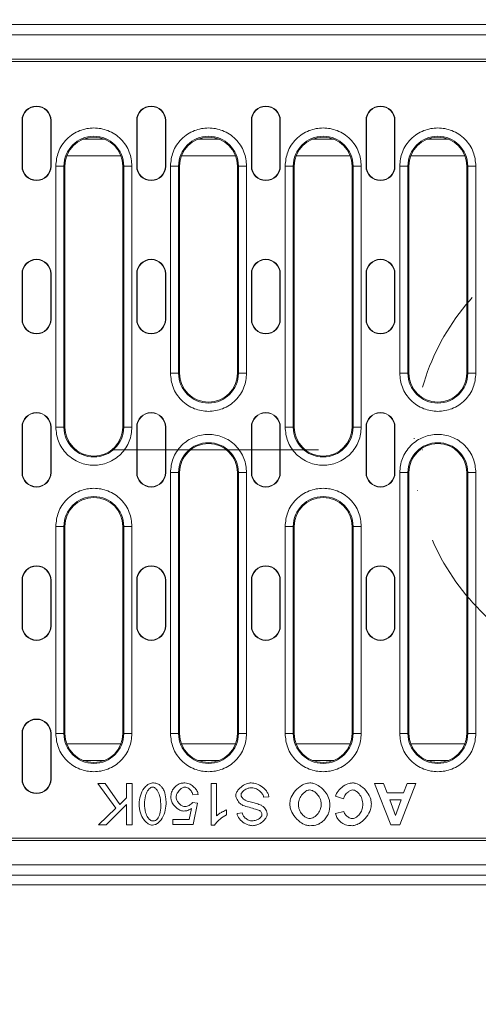
# Model space of a CAD drawing. Extents: x 0 to 4200, y 0 to 2970.
# Drawn here: x 1350 to 1461, y 540 to 778 of the extents above; entities that cross this region are included whole.
import ezdxf
from ezdxf import colors
from ezdxf.entities.mleader import LeaderData, LeaderLine
from ezdxf.math import Vec2, Vec3

# ---------------------------------------------------------------- set-up
doc = ezdxf.new("R2010")
doc.units = 0
doc.header["$LTSCALE"] = 10
doc.header["$MEASUREMENT"] = 0
doc.linetypes.add('GETRENNT', pattern=[1.25, 0.5, -0.25, 0, -0.25, 0, -0.25])
doc.linetypes.add('STRICHPUNKT', pattern=[1, 0.5, -0.25, 0, -0.25])
doc.layers.get('0').update_dxf_attribs({"linetype": 'CONTINUOUS', "lineweight": 5})
for name, color, linetype, lineweight in [('DUENN', 4, 'CONTINUOUS', 5), ('MITTE', 1, 'STRICHPUNKT', 9), ('PHANTOM', 4, 'GETRENNT', 5), ('SICHTBAR', 7, 'CONTINUOUS', 20)]:
    doc.layers.add(name, color=color, linetype=linetype, lineweight=lineweight)
doc.layers.add('TEXT50', color=7, linetype='CONTINUOUS')
doc.styles.add('ARIAL', font='arial.ttf', dxfattribs={"height": 14})

# ---------------------------------------------------------------- blocks, each defined once
blk = doc.blocks.new('A$C058E5D43')
for p, q in [((585, 105), (75, 105)), ((579.5, 102.7), (80.5, 102.7)), ((80.5, 100.2), (579.5, 100.2)), ((514.97, 93.75), (145.03, 93.75)), ((198.5, 94.3), (461.5, 94.3)), ((224.48, 80.58), (228.37, 90.58)), ((228.37, 90.58), (230.52, 90.58)), ((230.52, 90.58), (234.52, 80.58)), ((273.14, 90.62), (273.94, 90.62)), ((273.94, 90.62), (273.94, 80.58)), ((277.3, 85.31), (278.27, 90.45)), ((278.27, 90.45), (283.24, 90.45)), ((283.24, 90.45), (283.24, 89.28)), ((293.06, 80.58), (293.06, 90.58)), ((293.06, 90.58), (294.39, 90.58)), ((294.39, 90.58), (294.39, 85.62)), ((294.39, 85.62), (299.36, 90.58)), ((301.15, 90.58), (296.95, 86.52)), ((299.36, 90.58), (301.15, 90.58)), ((228.07, 84.54), (229.42, 88.25)), ((229.42, 88.25), (230.8, 84.54)), ((270.25, 86.92), (270.25, 88.11)), ((272.71, 80.58), (272.71, 88.4)), ((279.26, 89.28), (278.71, 86.59)), ((283.24, 89.28), (279.26, 89.28)), ((243.92, 87.83), (241.92, 87.35)), ((267.71, 87.77), (266.44, 87.67)), ((296.02, 85.63), (294.39, 84.05)), ((299.58, 80.58), (296.02, 85.63)), ((296.95, 86.52), (301.33, 80.58)), ((230.8, 84.54), (228.07, 84.54)), ((241.99, 84.26), (243.95, 83.64)), ((260.04, 83.8), (261.29, 83.9)), ((277.08, 83.2), (278.37, 83.31)), ((278.46, 85.16), (277.3, 85.31)), ((294.39, 84.05), (294.39, 80.58)), ((227.46, 82.85), (226.63, 80.58)), ((231.45, 82.85), (227.46, 82.85)), ((232.32, 80.58), (231.45, 82.85)), ((226.63, 80.58), (224.48, 80.58)), ((234.52, 80.58), (232.32, 80.58)), ((273.94, 80.58), (272.71, 80.58)), ((294.39, 80.58), (293.06, 80.58)), ((301.33, 80.58), (299.58, 80.58)), ((312.65, 79.5), (312.73, 79.5)), ((312.65, 68.5), (312.65, 79.5)), ((312.73, 68.5), (312.73, 79.5)), ((319.57, 79.5), (319.57, 68.5)), ((319.65, 79.5), (319.57, 79.5)), ((319.65, 79.5), (319.65, 68.5)), ((221.8, 75), (216.6, 75)), ((249.5, 75), (244.3, 75)), ((277.2, 75), (272, 75)), ((304.9, 75), (299.7, 75)), ((225.74, 71), (212.66, 71)), ((253.44, 71), (240.36, 71)), ((281.14, 71), (268.06, 71)), ((308.84, 71), (295.76, 71)), ((209.99, 5.5), (209.99, 68.5)), ((209.99, 68.5), (211.98, 68.5)), ((211.98, 5.5), (211.98, 68.5)), ((212.2, 68.5), (211.98, 68.5)), ((212.2, 68.5), (212.2, 5.5)), ((226.2, 68.5), (226.42, 68.5)), ((226.2, 5.5), (226.2, 68.5)), ((226.42, 68.5), (226.42, 5.5)), ((228.41, 68.5), (226.42, 68.5)), ((228.41, 68.5), (228.41, 5.5)), ((237.69, 18.5), (237.69, 68.5)), ((237.69, 68.5), (239.68, 68.5)), ((239.68, 18.5), (239.68, 68.5)), ((239.9, 68.5), (239.68, 68.5)), ((239.9, 68.5), (239.9, 18.5)), ((253.9, 68.5), (254.12, 68.5)), ((253.9, 18.5), (253.9, 68.5)), ((254.12, 68.5), (254.12, 18.5)), ((256.11, 68.5), (254.12, 68.5)), ((256.11, 68.5), (256.11, 18.5)), ((265.39, 5.5), (265.39, 68.5)), ((265.39, 68.5), (267.38, 68.5)), ((267.38, 5.5), (267.38, 68.5)), ((267.6, 68.5), (267.38, 68.5)), ((267.6, 68.5), (267.6, 5.5)), ((281.6, 68.5), (281.82, 68.5)), ((281.6, 5.5), (281.6, 68.5)), ((281.82, 68.5), (281.82, 5.5)), ((283.81, 68.5), (281.82, 68.5)), ((283.81, 68.5), (283.81, 5.5)), ((293.09, 18.5), (293.09, 68.5)), ((293.09, 68.5), (295.08, 68.5)), ((295.08, 18.5), (295.08, 68.5)), ((295.3, 68.5), (295.08, 68.5)), ((295.3, 68.5), (295.3, 18.5)), ((309.3, 68.5), (309.52, 68.5)), ((309.3, 18.5), (309.3, 68.5)), ((309.52, 68.5), (309.52, 18.5)), ((311.51, 68.5), (309.52, 68.5)), ((311.51, 68.5), (311.51, 18.5)), ((312.65, 68.5), (312.73, 68.5)), ((319.57, 68.5), (319.65, 68.5)), ((229.55, 42.5), (229.63, 42.5)), ((229.55, 31.5), (229.55, 42.5)), ((229.63, 31.5), (229.63, 42.5)), ((236.47, 42.5), (236.47, 31.5)), ((236.55, 42.5), (236.47, 42.5)), ((236.55, 42.5), (236.55, 31.5)), ((257.25, 42.5), (257.33, 42.5)), ((257.25, 31.5), (257.25, 42.5)), ((257.33, 31.5), (257.33, 42.5)), ((264.25, 42.5), (264.17, 42.5)), ((264.17, 42.5), (264.17, 31.5)), ((264.25, 42.5), (264.25, 31.5)), ((284.95, 42.5), (285.03, 42.5)), ((284.95, 31.5), (284.95, 42.5)), ((285.03, 31.5), (285.03, 42.5)), ((291.95, 42.5), (291.87, 42.5)), ((291.87, 42.5), (291.87, 31.5)), ((291.95, 42.5), (291.95, 31.5)), ((312.65, 42.5), (312.73, 42.5)), ((312.65, 31.5), (312.65, 42.5)), ((312.73, 31.5), (312.73, 42.5)), ((319.57, 42.5), (319.57, 31.5)), ((319.65, 42.5), (319.57, 42.5)), ((319.65, 42.5), (319.65, 31.5)), ((229.55, 31.5), (229.63, 31.5)), ((236.47, 31.5), (236.55, 31.5)), ((257.25, 31.5), (257.33, 31.5)), ((264.17, 31.5), (264.25, 31.5)), ((284.95, 31.5), (285.03, 31.5)), ((291.87, 31.5), (291.95, 31.5)), ((312.65, 31.5), (312.73, 31.5)), ((319.57, 31.5), (319.65, 31.5)), ((237.69, 18.5), (239.68, 18.5)), ((239.9, 18.5), (239.68, 18.5)), ((254.12, 18.5), (253.9, 18.5)), ((254.12, 18.5), (256.11, 18.5)), ((293.09, 18.5), (295.08, 18.5)), ((295.3, 18.5), (295.08, 18.5)), ((309.52, 18.5), (309.3, 18.5)), ((309.52, 18.5), (311.51, 18.5)), ((209.99, 5.5), (211.98, 5.5)), ((212.2, 5.5), (211.98, 5.5)), ((226.42, 5.5), (226.2, 5.5)), ((226.42, 5.5), (228.41, 5.5)), ((229.55, 5.5), (229.63, 5.5)), ((229.55, -5.5), (229.55, 5.5)), ((229.63, -5.5), (229.63, 5.5)), ((236.55, 5.5), (236.47, 5.5)), ((236.47, 5.5), (236.47, -5.5)), ((236.55, 5.5), (236.55, -5.5)), ((257.25, 5.5), (257.33, 5.5)), ((257.25, -5.5), (257.25, 5.5)), ((257.33, -5.5), (257.33, 5.5)), ((264.25, 5.5), (264.17, 5.5)), ((264.17, 5.5), (264.17, -5.5)), ((264.25, 5.5), (264.25, -5.5)), ((265.39, 5.5), (267.38, 5.5)), ((267.6, 5.5), (267.38, 5.5)), ((281.82, 5.5), (281.6, 5.5)), ((281.82, 5.5), (283.81, 5.5)), ((284.95, 5.5), (285.03, 5.5)), ((284.95, -5.5), (284.95, 5.5)), ((285.03, -5.5), (285.03, 5.5)), ((291.87, 5.5), (291.87, -5.5)), ((291.95, 5.5), (291.87, 5.5)), ((291.95, 5.5), (291.95, -5.5)), ((312.65, 5.5), (312.73, 5.5)), ((312.65, -5.5), (312.65, 5.5)), ((312.73, -5.5), (312.73, 5.5)), ((319.65, 5.5), (319.57, 5.5)), ((319.57, 5.5), (319.57, -5.5)), ((319.65, 5.5), (319.65, -5.5)), ((229.55, -5.5), (229.63, -5.5)), ((236.47, -5.5), (236.55, -5.5)), ((237.69, -68.5), (237.69, -5.5)), ((237.69, -5.5), (239.68, -5.5)), ((239.68, -68.5), (239.68, -5.5)), ((239.9, -5.5), (239.68, -5.5)), ((239.9, -5.5), (239.9, -68.5)), ((253.9, -5.5), (254.12, -5.5)), ((253.9, -68.5), (253.9, -5.5)), ((254.12, -5.5), (254.12, -68.5)), ((256.11, -5.5), (254.12, -5.5)), ((256.11, -5.5), (256.11, -68.5)), ((257.25, -5.5), (257.33, -5.5)), ((264.17, -5.5), (264.25, -5.5)), ((284.95, -5.5), (285.03, -5.5)), ((291.87, -5.5), (291.95, -5.5)), ((293.09, -68.5), (293.09, -5.5)), ((293.09, -5.5), (295.08, -5.5)), ((295.08, -68.5), (295.08, -5.5)), ((295.3, -5.5), (295.08, -5.5)), ((295.3, -5.5), (295.3, -68.5)), ((309.3, -5.5), (309.52, -5.5)), ((309.3, -68.5), (309.3, -5.5)), ((309.52, -5.5), (309.52, -68.5)), ((311.51, -5.5), (309.52, -5.5)), ((311.51, -5.5), (311.51, -68.5)), ((312.65, -5.5), (312.73, -5.5)), ((319.57, -5.5), (319.65, -5.5)), ((209.99, -68.5), (209.99, -18.5)), ((209.99, -18.5), (211.98, -18.5)), ((211.98, -68.5), (211.98, -18.5)), ((212.2, -18.5), (211.98, -18.5)), ((212.2, -18.5), (212.2, -68.5)), ((226.2, -18.5), (226.42, -18.5)), ((226.2, -68.5), (226.2, -18.5)), ((226.42, -18.5), (226.42, -68.5)), ((228.41, -18.5), (226.42, -18.5)), ((228.41, -18.5), (228.41, -68.5)), ((265.39, -68.5), (265.39, -18.5)), ((265.39, -18.5), (267.38, -18.5)), ((267.38, -68.5), (267.38, -18.5)), ((267.6, -18.5), (267.38, -18.5)), ((267.6, -18.5), (267.6, -68.5)), ((281.6, -18.5), (281.82, -18.5)), ((281.6, -68.5), (281.6, -18.5)), ((281.82, -18.5), (281.82, -68.5)), ((283.81, -18.5), (281.82, -18.5)), ((283.81, -18.5), (283.81, -68.5)), ((229.55, -31.5), (229.63, -31.5)), ((229.55, -42.5), (229.55, -31.5)), ((229.63, -42.5), (229.63, -31.5)), ((236.55, -31.5), (236.47, -31.5)), ((236.47, -31.5), (236.47, -42.5)), ((236.55, -31.5), (236.55, -42.5)), ((257.25, -31.5), (257.33, -31.5)), ((257.25, -42.5), (257.25, -31.5)), ((257.33, -42.5), (257.33, -31.5)), ((264.17, -31.5), (264.17, -42.5)), ((264.25, -31.5), (264.17, -31.5)), ((264.25, -31.5), (264.25, -42.5)), ((284.95, -31.5), (285.03, -31.5)), ((284.95, -42.5), (284.95, -31.5)), ((285.03, -42.5), (285.03, -31.5)), ((291.87, -31.5), (291.87, -42.5)), ((291.95, -31.5), (291.87, -31.5)), ((291.95, -31.5), (291.95, -42.5)), ((312.65, -31.5), (312.73, -31.5)), ((312.65, -42.5), (312.65, -31.5)), ((312.73, -42.5), (312.73, -31.5)), ((319.57, -31.5), (319.57, -42.5)), ((319.65, -31.5), (319.57, -31.5)), ((319.65, -31.5), (319.65, -42.5)), ((229.55, -42.5), (229.63, -42.5)), ((236.47, -42.5), (236.55, -42.5)), ((257.25, -42.5), (257.33, -42.5)), ((264.17, -42.5), (264.25, -42.5)), ((284.95, -42.5), (285.03, -42.5)), ((291.87, -42.5), (291.95, -42.5)), ((312.65, -42.5), (312.73, -42.5)), ((319.57, -42.5), (319.65, -42.5)), ((209.99, -68.5), (211.98, -68.5)), ((212.2, -68.5), (211.98, -68.5)), ((226.42, -68.5), (226.2, -68.5)), ((226.42, -68.5), (228.41, -68.5)), ((229.55, -68.5), (229.63, -68.5)), ((229.55, -79.5), (229.55, -68.5)), ((229.63, -79.5), (229.63, -68.5)), ((236.47, -68.5), (236.47, -79.5)), ((236.55, -68.5), (236.47, -68.5)), ((236.55, -68.5), (236.55, -79.5)), ((237.69, -68.5), (239.68, -68.5)), ((239.9, -68.5), (239.68, -68.5)), ((254.12, -68.5), (253.9, -68.5)), ((254.12, -68.5), (256.11, -68.5)), ((257.25, -68.5), (257.33, -68.5)), ((257.25, -79.5), (257.25, -68.5)), ((257.33, -79.5), (257.33, -68.5)), ((264.17, -68.5), (264.17, -79.5)), ((264.25, -68.5), (264.17, -68.5)), ((264.25, -68.5), (264.25, -79.5)), ((265.39, -68.5), (267.38, -68.5)), ((267.6, -68.5), (267.38, -68.5)), ((281.82, -68.5), (281.6, -68.5)), ((281.82, -68.5), (283.81, -68.5)), ((284.95, -68.5), (285.03, -68.5)), ((284.95, -79.5), (284.95, -68.5)), ((285.03, -79.5), (285.03, -68.5)), ((291.95, -68.5), (291.87, -68.5)), ((291.87, -68.5), (291.87, -79.5)), ((291.95, -68.5), (291.95, -79.5)), ((293.09, -68.5), (295.08, -68.5)), ((295.3, -68.5), (295.08, -68.5)), ((309.52, -68.5), (309.3, -68.5)), ((309.52, -68.5), (311.51, -68.5)), ((312.65, -68.5), (312.73, -68.5)), ((312.65, -79.5), (312.65, -68.5)), ((312.73, -79.5), (312.73, -68.5)), ((319.65, -68.5), (319.57, -68.5)), ((319.57, -68.5), (319.57, -79.5)), ((319.65, -68.5), (319.65, -79.5)), ((225.74, -71), (212.66, -71)), ((253.44, -71), (240.36, -71)), ((281.14, -71), (268.06, -71)), ((308.84, -71), (295.76, -71)), ((216.6, -75), (221.8, -75)), ((244.3, -75), (249.5, -75)), ((272, -75), (277.2, -75)), ((299.7, -75), (304.9, -75)), ((229.55, -79.5), (229.63, -79.5)), ((236.47, -79.5), (236.55, -79.5)), ((257.25, -79.5), (257.33, -79.5)), ((264.17, -79.5), (264.25, -79.5)), ((284.95, -79.5), (285.03, -79.5)), ((291.87, -79.5), (291.95, -79.5)), ((312.65, -79.5), (312.73, -79.5)), ((319.57, -79.5), (319.65, -79.5)), ((461.5, -94.3), (198.5, -94.3)), ((203.81, -93.75), (456.19, -93.75)), ((579.5, -100.2), (80.5, -100.2)), ((80.5, -102.7), (579.5, -102.7))]:
    blk.add_line(p, q)
for centre, radius, start, end in [((316.15, 79.5), 3.5, 0, 180), ((316.15, 79.5), 3.42, 0, 180), ((219.2, 68.5), 7.22, 0, 180), ((219.2, 68.5), 7, 0, 180), ((246.9, 68.5), 7.22, 0, 180), ((246.9, 68.5), 7, 0, 180), ((274.6, 68.5), 7.22, 0, 180), ((274.6, 68.5), 7, 0, 180), ((302.3, 68.5), 7.22, 0, 180), ((302.3, 68.5), 7, 0, 180), ((316.15, 68.5), 3.5, 180, 0), ((316.15, 68.5), 3.42, 180, 0), ((233.05, 42.5), 3.5, 0, 180), ((233.05, 42.5), 3.42, 0, 180), ((260.75, 42.5), 3.5, 0, 180), ((260.75, 42.5), 3.42, 0, 180), ((288.45, 42.5), 3.5, 0, 180), ((288.45, 42.5), 3.42, 0, 180), ((316.15, 42.5), 3.5, 0, 180), ((316.15, 42.5), 3.42, 0, 180), ((233.05, 31.5), 3.5, 180, 0), ((233.05, 31.5), 3.42, 180, 0), ((260.75, 31.5), 3.5, 180, 0), ((260.75, 31.5), 3.42, 180, 0), ((288.45, 31.5), 3.5, 180, 0), ((288.45, 31.5), 3.42, 180, 0), ((316.15, 31.5), 3.5, 180, 0), ((316.15, 31.5), 3.42, 180, 0), ((246.9, 18.5), 7.22, 180, 0), ((246.9, 18.5), 7, 180, 0), ((302.3, 18.5), 7.22, 180, 0), ((302.3, 18.5), 7, 180, 0), ((233.05, 5.5), 3.5, 0, 180), ((233.05, 5.5), 3.42, 0, 180), ((260.75, 5.5), 3.5, 0, 180), ((260.75, 5.5), 3.42, 0, 180), ((288.45, 5.5), 3.5, 0, 180), ((288.45, 5.5), 3.42, 0, 180), ((316.15, 5.5), 3.5, 0, 180), ((316.15, 5.5), 3.42, 0, 180), ((219.2, 5.5), 7.22, 180, 0), ((219.2, 5.5), 7, 180, 0), ((274.6, 5.5), 7.22, 180, 0), ((274.6, 5.5), 7, 180, 0), ((246.9, -5.5), 7.22, 0, 180), ((246.9, -5.5), 7, 0, 180), ((302.3, -5.5), 7.22, 0, 180), ((302.3, -5.5), 7, 0, 180), ((233.05, -5.5), 3.5, 180, 0), ((233.05, -5.5), 3.42, 180, 0), ((260.75, -5.5), 3.5, 180, 0), ((260.75, -5.5), 3.42, 180, 0), ((288.45, -5.5), 3.5, 180, 0), ((288.45, -5.5), 3.42, 180, 0), ((316.15, -5.5), 3.5, 180, 0), ((316.15, -5.5), 3.42, 180, 0), ((219.2, -18.5), 7.22, 0, 180), ((219.2, -18.5), 7, 0, 180), ((274.6, -18.5), 7.22, 0, 180), ((274.6, -18.5), 7, 0, 180), ((233.05, -31.5), 3.5, 0, 180), ((233.05, -31.5), 3.42, 0, 180), ((260.75, -31.5), 3.5, 0, 180), ((260.75, -31.5), 3.42, 0, 180), ((288.45, -31.5), 3.5, 0, 180), ((288.45, -31.5), 3.42, 0, 180), ((316.15, -31.5), 3.5, 0, 180), ((316.15, -31.5), 3.42, 0, 180), ((233.05, -42.5), 3.5, 180, 0), ((233.05, -42.5), 3.42, 180, 0), ((260.75, -42.5), 3.5, 180, 0), ((260.75, -42.5), 3.42, 180, 0), ((288.45, -42.5), 3.5, 180, 0), ((288.45, -42.5), 3.42, 180, 0), ((316.15, -42.5), 3.5, 180, 0), ((316.15, -42.5), 3.42, 180, 0), ((233.05, -68.5), 3.5, 0, 180), ((233.05, -68.5), 3.42, 0, 180), ((260.75, -68.5), 3.5, 0, 180), ((260.75, -68.5), 3.42, 0, 180), ((288.45, -68.5), 3.5, 0, 180), ((288.45, -68.5), 3.42, 0, 180), ((316.15, -68.5), 3.5, 0, 180), ((316.15, -68.5), 3.42, 0, 180), ((219.2, -68.5), 7.22, 180, 0), ((219.2, -68.5), 7, 180, 0), ((246.9, -68.5), 7.22, 180, 0), ((246.9, -68.5), 7, 180, 0), ((274.6, -68.5), 7.22, 180, 0), ((274.6, -68.5), 7, 180, 0), ((302.3, -68.5), 7.22, 180, 0), ((302.3, -68.5), 7, 180, 0), ((233.05, -79.5), 3.5, 180, 0), ((233.05, -79.5), 3.42, 180, 0), ((260.75, -79.5), 3.5, 180, 0), ((260.75, -79.5), 3.42, 180, 0), ((288.45, -79.5), 3.5, 180, 0), ((288.45, -79.5), 3.42, 180, 0), ((316.15, -79.5), 3.5, 180, 0), ((316.15, -79.5), 3.42, 180, 0)]:
    blk.add_arc(centre, radius, start, end)
for points, knots in [([(235.24, 85.49), (235.29, 85.95), (235.42, 87.07), (236.36, 88.67), (237.61, 89.91), (238.87, 90.62), (239.6, 90.71), (239.92, 90.75)], [0, 0, 0, 0, 0.182267, 0.442902, 0.711456, 0.873913, 1, 1, 1, 1]), ([(239.92, 90.75), (240.21, 90.73), (240.99, 90.7), (242.05, 90.35), (242.66, 89.86), (242.9, 89.66)], [0, 0, 0, 0, 0.27258, 0.720617, 1, 1, 1, 1]), ([(245.73, 88.08), (245.96, 88.43), (246.36, 89.06), (247.12, 89.83), (247.68, 90.18), (247.96, 90.35)], [0, 0, 0, 0, 0.393235, 0.692056, 1, 1, 1, 1]), ([(247.96, 90.35), (248.21, 90.44), (248.67, 90.61), (249.4, 90.73), (249.88, 90.74), (250.12, 90.75)], [0, 0, 0, 0, 0.355351, 0.67535, 1, 1, 1, 1]), ([(250.12, 90.75), (250.44, 90.71), (251.29, 90.62), (252.7, 89.8), (254, 88.47), (254.84, 86.92), (254.94, 85.94), (254.98, 85.56)], [0, 0, 0, 0, 0.1279064, 0.3299341, 0.6181471, 0.851021, 1, 1, 1, 1]), ([(260.41, 87.99), (260.44, 88.15), (260.5, 88.56), (260.96, 89.29), (261.81, 90.06), (262.89, 90.63), (263.65, 90.72), (263.94, 90.75)], [0, 0, 0, 0, 0.095643, 0.256513, 0.528459, 0.81326, 1, 1, 1, 1]), ([(263.94, 90.75), (264.26, 90.72), (265.1, 90.62), (266.33, 89.96), (267.24, 89.04), (267.65, 88.24), (267.69, 87.89), (267.71, 87.77)], [0, 0, 0, 0, 0.1860926, 0.4871353, 0.7928109, 0.9275112, 1, 1, 1, 1]), ([(270.25, 88.11), (270.79, 88.44), (271.59, 88.95), (272.55, 89.81), (272.95, 90.35), (273.14, 90.62)], [0, 0, 0, 0, 0.4864119, 0.7406865, 1, 1, 1, 1]), ([(284.85, 85.51), (284.92, 86.19), (285.04, 87.54), (285.83, 89.1), (286.71, 90.06), (287.43, 90.53), (287.91, 90.59), (288.11, 90.62)], [0, 0, 0, 0, 0.309668, 0.619418, 0.779298, 0.906778, 1, 1, 1, 1]), ([(288.11, 90.62), (288.28, 90.6), (288.74, 90.54), (289.51, 90.11), (290.41, 89.17), (291.18, 87.57), (291.3, 86.24), (291.37, 85.51)], [0, 0, 0, 0, 0.077238, 0.207585, 0.395055, 0.66565, 1, 1, 1, 1]), ([(239.82, 89.02), (239.65, 89), (239.24, 88.95), (238.57, 88.51), (237.91, 87.75), (237.42, 86.72), (237.35, 85.99), (237.32, 85.64)], [0, 0, 0, 0, 0.111926, 0.26854, 0.515375, 0.772373, 1, 1, 1, 1]), ([(241.92, 87.35), (241.86, 87.51), (241.7, 87.93), (241.16, 88.47), (240.5, 88.92), (240.01, 89), (239.82, 89.02)], [0, 0, 0, 0, 0.180137, 0.476849, 0.798153, 1, 1, 1, 1]), ([(242.9, 89.66), (243.01, 89.55), (243.27, 89.27), (243.64, 88.66), (243.82, 88.14), (243.92, 87.83)], [0, 0, 0, 0, 0.230377, 0.535179, 1, 1, 1, 1]), ([(245.28, 85.52), (245.29, 85.85), (245.31, 86.45), (245.45, 87.32), (245.64, 87.82), (245.73, 88.08)], [0, 0, 0, 0, 0.382562, 0.68817, 1, 1, 1, 1]), ([(247.36, 85.59), (247.39, 85.92), (247.48, 86.71), (248.1, 87.83), (248.91, 88.62), (249.66, 88.98), (250.01, 89.01), (250.14, 89.02)], [0, 0, 0, 0, 0.2120444, 0.4945662, 0.7798178, 0.916465, 1, 1, 1, 1]), ([(250.14, 89.02), (250.31, 89.01), (250.74, 88.96), (251.48, 88.53), (252.23, 87.74), (252.79, 86.69), (252.87, 85.94), (252.9, 85.61)], [0, 0, 0, 0, 0.106714, 0.272272, 0.526441, 0.789387, 1, 1, 1, 1]), ([(261.83, 85.82), (261.65, 85.95), (261.14, 86.3), (260.68, 87.02), (260.44, 87.65), (260.42, 87.93), (260.41, 87.99)], [0, 0, 0, 0, 0.25093, 0.688745, 0.92699, 1, 1, 1, 1]), ([(264, 89.59), (263.7, 89.56), (263.1, 89.49), (262.42, 89.12), (261.98, 88.73), (261.74, 88.41), (261.7, 88.18), (261.69, 88.09)], [0, 0, 0, 0, 0.302618, 0.610193, 0.759407, 0.909606, 1, 1, 1, 1]), ([(261.69, 88.09), (261.69, 88), (261.7, 87.79), (261.82, 87.47), (261.99, 87.28), (262.08, 87.19)], [0, 0, 0, 0, 0.250957, 0.633829, 1, 1, 1, 1]), ([(266.44, 87.67), (266.41, 87.83), (266.32, 88.23), (265.86, 88.82), (265.15, 89.35), (264.46, 89.57), (264.07, 89.59), (264, 89.59)], [0, 0, 0, 0, 0.15213, 0.3636, 0.649151, 0.936875, 1, 1, 1, 1]), ([(272.71, 88.4), (272.48, 88.22), (272.02, 87.87), (271.2, 87.37), (270.59, 87.08), (270.25, 86.92)], [0, 0, 0, 0, 0.304077, 0.606054, 1, 1, 1, 1]), ([(286.12, 85.51), (286.13, 86.18), (286.16, 87.09), (286.4, 88.23), (286.63, 88.67), (286.75, 88.89)], [0, 0, 0, 0, 0.577322, 0.785063, 1, 1, 1, 1]), ([(286.75, 88.89), (286.88, 89.05), (287.12, 89.34), (287.62, 89.57), (287.94, 89.59), (288.1, 89.6)], [0, 0, 0, 0, 0.3912952, 0.7088653, 1, 1, 1, 1]), ([(288.1, 89.6), (288.19, 89.59), (288.42, 89.56), (288.83, 89.3), (289.38, 88.66), (289.97, 87.36), (290.05, 86.21), (290.1, 85.51)], [0, 0, 0, 0, 0.057689, 0.140717, 0.290327, 0.572116, 1, 1, 1, 1]), ([(237.32, 85.64), (237.37, 85.18), (237.46, 84.26), (238.07, 83.18), (238.74, 82.51), (239.29, 82.19), (239.63, 82.15), (239.77, 82.13)], [0, 0, 0, 0, 0.295855, 0.594249, 0.783645, 0.903303, 1, 1, 1, 1]), ([(250.14, 82.13), (249.97, 82.15), (249.54, 82.21), (248.78, 82.67), (248.01, 83.5), (247.45, 84.56), (247.39, 85.3), (247.36, 85.59)], [0, 0, 0, 0, 0.106287, 0.271645, 0.539961, 0.818694, 1, 1, 1, 1]), ([(252.9, 85.61), (252.86, 85.27), (252.78, 84.47), (252.15, 83.34), (251.33, 82.53), (250.6, 82.18), (250.27, 82.15), (250.14, 82.13)], [0, 0, 0, 0, 0.211653, 0.499809, 0.791098, 0.921169, 1, 1, 1, 1]), ([(265.56, 84.7), (265.11, 84.83), (264.26, 85.08), (263, 85.4), (262.22, 85.68), (261.83, 85.82)], [0, 0, 0, 0, 0.363099, 0.681217, 1, 1, 1, 1]), ([(262.08, 87.19), (262.14, 87.16), (262.5, 86.94), (263.43, 86.7), (264.78, 86.32), (265.8, 86), (266.31, 85.85)], [0, 0, 0, 0, 0.051144, 0.280299, 0.640177, 1, 1, 1, 1]), ([(266.31, 85.85), (266.52, 85.71), (267.1, 85.35), (267.64, 84.59), (267.97, 83.87), (268, 83.52), (268.01, 83.41)], [0, 0, 0, 0, 0.24562, 0.65552, 0.892086, 1, 1, 1, 1]), ([(280.28, 86.14), (280.11, 86.11), (279.61, 86.04), (278.96, 85.7), (278.59, 85.3), (278.46, 85.16)], [0, 0, 0, 0, 0.234304, 0.722789, 1, 1, 1, 1]), ([(278.71, 86.59), (279.01, 86.77), (279.44, 87.03), (280.1, 87.19), (280.43, 87.21), (280.61, 87.22)], [0, 0, 0, 0, 0.499869, 0.746558, 1, 1, 1, 1]), ([(282.41, 83.86), (282.39, 84.03), (282.35, 84.47), (281.99, 85.11), (281.45, 85.67), (280.86, 86.05), (280.46, 86.11), (280.28, 86.14)], [0, 0, 0, 0, 0.1507112, 0.3886768, 0.6374252, 0.8397037, 1, 1, 1, 1]), ([(280.61, 87.22), (280.77, 87.2), (281.25, 87.15), (282.14, 86.66), (282.99, 85.83), (283.6, 84.85), (283.68, 84.24), (283.71, 83.98)], [0, 0, 0, 0, 0.105195, 0.298152, 0.614178, 0.839318, 1, 1, 1, 1]), ([(239.8, 80.41), (239.52, 80.44), (238.79, 80.53), (237.5, 81.28), (236.25, 82.57), (235.39, 84.11), (235.28, 85.1), (235.24, 85.49)], [0, 0, 0, 0, 0.113061, 0.29937, 0.592435, 0.843284, 1, 1, 1, 1]), ([(239.77, 82.13), (239.94, 82.16), (240.35, 82.22), (241.02, 82.68), (241.67, 83.36), (241.9, 83.99), (241.99, 84.26)], [0, 0, 0, 0, 0.150054, 0.383092, 0.735026, 1, 1, 1, 1]), ([(243.95, 83.64), (243.83, 83.33), (243.49, 82.49), (242.43, 81.43), (241.13, 80.59), (240.18, 80.46), (239.8, 80.41)], [0, 0, 0, 0, 0.182853, 0.482073, 0.794307, 1, 1, 1, 1]), ([(250.14, 80.41), (249.81, 80.45), (248.95, 80.54), (247.53, 81.36), (246.24, 82.68), (245.41, 84.2), (245.32, 85.15), (245.28, 85.52)], [0, 0, 0, 0, 0.131318, 0.337474, 0.627088, 0.853984, 1, 1, 1, 1]), ([(254.98, 85.56), (254.93, 85.14), (254.81, 84.08), (253.92, 82.58), (252.69, 81.36), (251.38, 80.57), (250.53, 80.46), (250.14, 80.41)], [0, 0, 0, 0, 0.168296, 0.41299, 0.667231, 0.847253, 1, 1, 1, 1]), ([(264.31, 80.41), (263.88, 80.46), (262.88, 80.58), (261.47, 81.38), (260.5, 82.42), (260.1, 83.3), (260.05, 83.68), (260.04, 83.8)], [0, 0, 0, 0, 0.221047, 0.512918, 0.806484, 0.939461, 1, 1, 1, 1]), ([(261.29, 83.9), (261.33, 83.74), (261.43, 83.31), (261.92, 82.62), (262.76, 81.98), (263.62, 81.63), (264.13, 81.6), (264.25, 81.59)], [0, 0, 0, 0, 0.126332, 0.326038, 0.614438, 0.911643, 1, 1, 1, 1]), ([(264.25, 81.59), (264.51, 81.62), (265.16, 81.7), (265.9, 82.1), (266.42, 82.59), (266.68, 82.94), (266.72, 83.2), (266.73, 83.29)], [0, 0, 0, 0, 0.247812, 0.604652, 0.758254, 0.912833, 1, 1, 1, 1]), ([(268.01, 83.41), (267.98, 83.25), (267.92, 82.81), (267.42, 82.01), (266.48, 81.14), (265.34, 80.53), (264.57, 80.44), (264.31, 80.41)], [0, 0, 0, 0, 0.093624, 0.259006, 0.544915, 0.843551, 1, 1, 1, 1]), ([(266.73, 83.29), (266.72, 83.4), (266.68, 83.67), (266.38, 84.12), (265.99, 84.5), (265.66, 84.65), (265.56, 84.7)], [0, 0, 0, 0, 0.164864, 0.435608, 0.81954, 1, 1, 1, 1]), ([(278.37, 83.31), (278.43, 83.11), (278.56, 82.63), (279.08, 81.99), (279.69, 81.51), (280.14, 81.44), (280.29, 81.42)], [0, 0, 0, 0, 0.212418, 0.523681, 0.843128, 1, 1, 1, 1]), ([(280.29, 81.42), (280.45, 81.44), (280.83, 81.5), (281.46, 81.94), (282.01, 82.58), (282.36, 83.3), (282.4, 83.71), (282.41, 83.86)], [0, 0, 0, 0, 0.1333126, 0.3285297, 0.6445261, 0.8641784, 1, 1, 1, 1]), ([(283.71, 83.98), (283.7, 83.75), (283.68, 83.11), (283.4, 82.29), (283.04, 81.79), (282.92, 81.62)], [0, 0, 0, 0, 0.2693281, 0.759102, 1, 1, 1, 1]), ([(285.84, 81.44), (285.66, 81.73), (285.13, 82.58), (284.89, 84.02), (284.86, 85.09), (284.85, 85.51)], [0, 0, 0, 0, 0.237921, 0.70595, 1, 1, 1, 1]), ([(288.11, 81.42), (288.02, 81.43), (287.79, 81.46), (287.39, 81.72), (286.84, 82.35), (286.25, 83.65), (286.17, 84.81), (286.12, 85.51)], [0, 0, 0, 0, 0.056874, 0.139069, 0.287964, 0.569707, 1, 1, 1, 1]), ([(290.1, 85.51), (290.05, 84.83), (289.98, 83.74), (289.45, 82.51), (288.97, 81.86), (288.59, 81.55), (288.31, 81.43), (288.16, 81.42), (288.11, 81.42)], [0, 0, 0, 0, 0.415525, 0.673935, 0.813866, 0.91039, 0.970475, 1, 1, 1, 1]), ([(291.37, 85.51), (291.3, 84.83), (291.17, 83.48), (290.39, 81.92), (289.5, 80.97), (288.79, 80.5), (288.31, 80.44), (288.11, 80.41)], [0, 0, 0, 0, 0.310373, 0.620808, 0.780467, 0.90774, 1, 1, 1, 1]), ([(280.3, 80.41), (280.06, 80.44), (279.42, 80.52), (278.48, 81.06), (277.69, 81.82), (277.21, 82.58), (277.12, 83.03), (277.08, 83.2)], [0, 0, 0, 0, 0.160196, 0.421326, 0.698632, 0.882574, 1, 1, 1, 1]), ([(282.92, 81.62), (282.69, 81.38), (282.21, 80.86), (281.25, 80.47), (280.6, 80.43), (280.3, 80.41)], [0, 0, 0, 0, 0.3389, 0.702674, 1, 1, 1, 1]), ([(288.11, 80.41), (287.77, 80.44), (287.14, 80.48), (286.35, 80.88), (286, 81.27), (285.84, 81.44)], [0, 0, 0, 0, 0.3922632, 0.7320999, 1, 1, 1, 1]), ([(209.99, 68.5), (210.11, 69.66), (210.3, 71.44), (211.45, 73.59), (212.64, 75.06), (214.11, 76.26), (216.26, 77.37), (219.2, 77.93), (222.14, 77.37), (224.29, 76.26), (225.76, 75.06), (226.95, 73.59), (228.1, 71.44), (228.29, 69.66), (228.41, 68.5)], [0, 0, 0, 0, 0.119728, 0.18418, 0.25, 0.31582, 0.380272, 0.5, 0.619728, 0.68418, 0.75, 0.81582, 0.880272, 1, 1, 1, 1]), ([(237.69, 68.5), (237.81, 69.66), (238, 71.44), (239.15, 73.59), (240.34, 75.06), (241.81, 76.26), (243.96, 77.37), (246.9, 77.93), (249.84, 77.37), (251.99, 76.26), (253.46, 75.06), (254.65, 73.59), (255.8, 71.44), (255.99, 69.66), (256.11, 68.5)], [0, 0, 0, 0, 0.119728, 0.18418, 0.25, 0.31582, 0.380272, 0.5, 0.619728, 0.68418, 0.75, 0.81582, 0.880272, 1, 1, 1, 1]), ([(265.39, 68.5), (265.51, 69.66), (265.7, 71.44), (266.85, 73.59), (268.04, 75.06), (269.51, 76.26), (271.66, 77.37), (274.6, 77.93), (277.54, 77.37), (279.69, 76.26), (281.16, 75.06), (282.35, 73.59), (283.5, 71.44), (283.69, 69.66), (283.81, 68.5)], [0, 0, 0, 0, 0.119728, 0.18418, 0.25, 0.31582, 0.380272, 0.5, 0.619728, 0.68418, 0.75, 0.81582, 0.880272, 1, 1, 1, 1]), ([(293.09, 68.5), (293.21, 69.66), (293.4, 71.44), (294.55, 73.59), (295.74, 75.06), (297.21, 76.26), (299.36, 77.37), (302.3, 77.93), (305.24, 77.37), (307.39, 76.26), (308.86, 75.06), (310.05, 73.59), (311.2, 71.44), (311.39, 69.66), (311.51, 68.5)], [0, 0, 0, 0, 0.119728, 0.18418, 0.25, 0.31582, 0.380272, 0.5, 0.619728, 0.68418, 0.75, 0.81582, 0.880272, 1, 1, 1, 1]), ([(256.11, 18.5), (255.99, 17.34), (255.8, 15.56), (254.65, 13.41), (253.46, 11.94), (251.99, 10.74), (249.84, 9.63), (246.9, 9.07), (243.96, 9.63), (241.81, 10.74), (240.34, 11.94), (239.15, 13.41), (238, 15.56), (237.81, 17.34), (237.69, 18.5)], [0, 0, 0, 0, 0.1197284, 0.1841803, 0.2500001, 0.3158197, 0.3802716, 0.5, 0.6197284, 0.6841803, 0.7499999, 0.8158197, 0.8802716, 1, 1, 1, 1]), ([(311.51, 18.5), (311.39, 17.34), (311.2, 15.56), (310.05, 13.41), (308.86, 11.94), (307.39, 10.74), (305.24, 9.63), (302.3, 9.07), (299.36, 9.63), (297.21, 10.74), (295.74, 11.94), (294.55, 13.41), (293.4, 15.56), (293.21, 17.34), (293.09, 18.5)], [0, 0, 0, 0, 0.119728, 0.18418, 0.25, 0.31582, 0.380272, 0.5, 0.619728, 0.68418, 0.75, 0.81582, 0.880272, 1, 1, 1, 1]), ([(228.41, 5.5), (228.29, 4.34), (228.1, 2.56), (226.95, 0.41), (225.76, -1.06), (224.29, -2.26), (222.14, -3.37), (219.2, -3.93), (216.26, -3.37), (214.11, -2.26), (212.64, -1.06), (211.45, 0.41), (210.3, 2.56), (210.11, 4.34), (209.99, 5.5)], [0, 0, 0, 0, 0.119728, 0.18418, 0.25, 0.31582, 0.380272, 0.5, 0.619728, 0.68418, 0.75, 0.81582, 0.880272, 1, 1, 1, 1]), ([(283.81, 5.5), (283.69, 4.34), (283.5, 2.56), (282.35, 0.41), (281.16, -1.06), (279.69, -2.26), (277.54, -3.37), (274.6, -3.93), (271.66, -3.37), (269.51, -2.26), (268.04, -1.06), (266.85, 0.41), (265.7, 2.56), (265.51, 4.34), (265.39, 5.5)], [0, 0, 0, 0, 0.119728, 0.18418, 0.25, 0.31582, 0.380272, 0.5, 0.619728, 0.68418, 0.75, 0.81582, 0.880272, 1, 1, 1, 1]), ([(237.69, -5.5), (237.81, -4.34), (238, -2.56), (239.15, -0.41), (240.34, 1.06), (241.81, 2.26), (243.96, 3.37), (246.9, 3.93), (249.84, 3.37), (251.99, 2.26), (253.46, 1.06), (254.65, -0.41), (255.8, -2.56), (255.99, -4.34), (256.11, -5.5)], [0, 0, 0, 0, 0.119728, 0.18418, 0.25, 0.31582, 0.380272, 0.5, 0.619728, 0.68418, 0.75, 0.81582, 0.880272, 1, 1, 1, 1]), ([(293.09, -5.5), (293.21, -4.34), (293.4, -2.56), (294.55, -0.41), (295.74, 1.06), (297.21, 2.26), (299.36, 3.37), (302.3, 3.93), (305.24, 3.37), (307.39, 2.26), (308.86, 1.06), (310.05, -0.41), (311.2, -2.56), (311.39, -4.34), (311.51, -5.5)], [0, 0, 0, 0, 0.119728, 0.18418, 0.25, 0.31582, 0.380272, 0.5, 0.619728, 0.68418, 0.75, 0.81582, 0.880272, 1, 1, 1, 1]), ([(209.99, -18.5), (210.11, -17.34), (210.3, -15.56), (211.45, -13.41), (212.64, -11.94), (214.11, -10.74), (216.26, -9.63), (219.2, -9.07), (222.14, -9.63), (224.29, -10.74), (225.76, -11.94), (226.95, -13.41), (228.1, -15.56), (228.29, -17.34), (228.41, -18.5)], [0, 0, 0, 0, 0.119728, 0.18418, 0.25, 0.31582, 0.380272, 0.5, 0.619728, 0.68418, 0.75, 0.81582, 0.880272, 1, 1, 1, 1]), ([(265.39, -18.5), (265.51, -17.34), (265.7, -15.56), (266.85, -13.41), (268.04, -11.94), (269.51, -10.74), (271.66, -9.63), (274.6, -9.07), (277.54, -9.63), (279.69, -10.74), (281.16, -11.94), (282.35, -13.41), (283.5, -15.56), (283.69, -17.34), (283.81, -18.5)], [0, 0, 0, 0, 0.1197284, 0.1841803, 0.25, 0.3158196, 0.3802716, 0.5, 0.6197285, 0.6841803, 0.75, 0.8158197, 0.8802716, 1, 1, 1, 1]), ([(228.41, -68.5), (228.29, -69.66), (228.1, -71.44), (226.95, -73.59), (225.76, -75.06), (224.29, -76.26), (222.14, -77.37), (219.2, -77.93), (216.26, -77.37), (214.11, -76.26), (212.64, -75.06), (211.45, -73.59), (210.3, -71.44), (210.11, -69.66), (209.99, -68.5)], [0, 0, 0, 0, 0.1197284, 0.1841805, 0.2500002, 0.3158197, 0.3802715, 0.5, 0.6197284, 0.6841805, 0.7499998, 0.8158195, 0.8802716, 1, 1, 1, 1]), ([(256.11, -68.5), (255.99, -69.66), (255.8, -71.44), (254.65, -73.59), (253.46, -75.06), (251.99, -76.26), (249.84, -77.37), (246.9, -77.93), (243.96, -77.37), (241.81, -76.26), (240.34, -75.06), (239.15, -73.59), (238, -71.44), (237.81, -69.66), (237.69, -68.5)], [0, 0, 0, 0, 0.119728, 0.18418, 0.25, 0.31582, 0.380272, 0.5, 0.619728, 0.68418, 0.75, 0.81582, 0.880272, 1, 1, 1, 1]), ([(283.81, -68.5), (283.69, -69.66), (283.5, -71.44), (282.35, -73.59), (281.16, -75.06), (279.69, -76.26), (277.54, -77.37), (274.6, -77.93), (271.66, -77.37), (269.51, -76.26), (268.04, -75.06), (266.85, -73.59), (265.7, -71.44), (265.51, -69.66), (265.39, -68.5)], [0, 0, 0, 0, 0.119728, 0.18418, 0.25, 0.31582, 0.380272, 0.5, 0.619728, 0.68418, 0.75, 0.81582, 0.880272, 1, 1, 1, 1]), ([(311.51, -68.5), (311.39, -69.66), (311.2, -71.44), (310.05, -73.59), (308.86, -75.06), (307.39, -76.26), (305.24, -77.37), (302.3, -77.93), (299.36, -77.37), (297.21, -76.26), (295.74, -75.06), (294.55, -73.59), (293.4, -71.44), (293.21, -69.66), (293.09, -68.5)], [0, 0, 0, 0, 0.119728, 0.18418, 0.25, 0.31582, 0.380272, 0.5, 0.619728, 0.68418, 0.75, 0.81582, 0.880272, 1, 1, 1, 1])]:
    blk.add_open_spline(points, degree=3, knots=knots)
blk = doc.blocks.new('A$C210D1648')
at = {"layer": 'SICHTBAR', "rotation": 180}
blk.add_blockref('A$C058E5D43', (330, 0), dxfattribs=at)

msp = doc.modelspace()

# ---------------------------------------------------------------- linework, layer by layer
at = {"layer": 'MITTE', "ltscale": 10}
msp.add_line((2322.861, 673.915, 394.266), (340.724, 673.915, 394.266), dxfattribs=at)
at = {"layer": 'PHANTOM', "ltscale": 5}
msp.add_circle((1499.972, 673.916, 394.266), 55, dxfattribs=at)

# ---------------------------------------------------------------- block references
at = {"layer": 'DUENN'}
msp.add_blockref('A$C210D1648', (1339.972, 673.916, 394.266), dxfattribs=at)

# ---------------------------------------------------------------- leaders
at = {"layer": 'TEXT50'}
ml = msp.add_multileader_mtext('Standard', dxfattribs=at)
ml.set_content('{\\W0.7;Kanał ACO RD150V typ 10.0 F900 docięty na dł. 300mm}', color=256, style='ARIAL')
ml.set_leader_properties()
ml.build(insert=Vec2(0, 0))
ml.multileader.update_dxf_attribs({"text_left_attachment_type": 6, "text_right_attachment_type": 6, "dogleg_length": 0.36, "arrow_head_size": 18, "scale": 100})
ctx = ml.context
ctx.base_point, ctx.scale, ctx.char_height, ctx.arrow_head_size, ctx.landing_gap_size, ctx.plane_origin = Vec3(892.154, 861.63, 394.266), 100, 33.33333, 18, 9, Vec3(1677.224, 941.121, 394.266)
ctx.left_attachment, ctx.right_attachment, ctx.text_align_type = 6, 6, 2
notes = []
notes.append((ctx, [(1, (1, 1, 0), (856.154, 861.63, 394.266), (1, 0), 36, [(2, [(1846.754, 761.867, 394.266)], 0, []), (1, [(795.692, 764.928, 394.266)], 0, [])])]))
ctx.mtext.insert, ctx.mtext.alignment, ctx.mtext.flow_direction = Vec3(1719.269, 904.763, 394.266), 3, 5
ml = msp.add_multileader_mtext('Standard', dxfattribs=at)
ml.set_content('{\\W0.7;Kanał rewizyjny ACO RD150V typ 10.0 F900 }', color=256, style='ARIAL')
ml.set_leader_properties()
ml.build(insert=Vec2(0, 0))
ml.multileader.update_dxf_attribs({"text_left_attachment_type": 6, "text_right_attachment_type": 6, "dogleg_length": 0.36, "arrow_head_size": 18, "scale": 100})
ctx = ml.context
ctx.base_point, ctx.scale, ctx.char_height, ctx.arrow_head_size, ctx.landing_gap_size, ctx.plane_origin = Vec3(818.009, 396.916, 394.266), 100, 33.33333, 18, 9, Vec3(1197.229, 1082.621, 394.266)
ctx.left_attachment, ctx.right_attachment, ctx.text_align_type = 6, 6, 2
notes.append((ctx, [(0, (1, 1, 0), (1514.869, 396.916, 394.266), (-1, 0), 36, [(2, [(1499.972, 673.913, 394.266)], 0, [])])]))
ctx.mtext.insert, ctx.mtext.alignment, ctx.mtext.flow_direction = Vec3(1469.869, 440.049, 394.266), 3, 5
for ctx, leaders in notes:
    for number, flags, end, landing, length, lines in leaders:
        leader = LeaderData()
        leader.index, (leader.has_last_leader_line, leader.has_dogleg_vector, leader.attachment_direction) = number, flags
        leader.last_leader_point, leader.dogleg_vector, leader.dogleg_length = Vec3(end), Vec3(landing), length
        for number, points, colour, breaks in lines:
            line = LeaderLine()
            line.index, line.vertices, line.color, line.breaks = number, Vec3.list(points), colors.encode_raw_color(colour), breaks
            leader.lines.append(line)
        ctx.leaders.append(leader)

doc.saveas('drawing.dxf')
